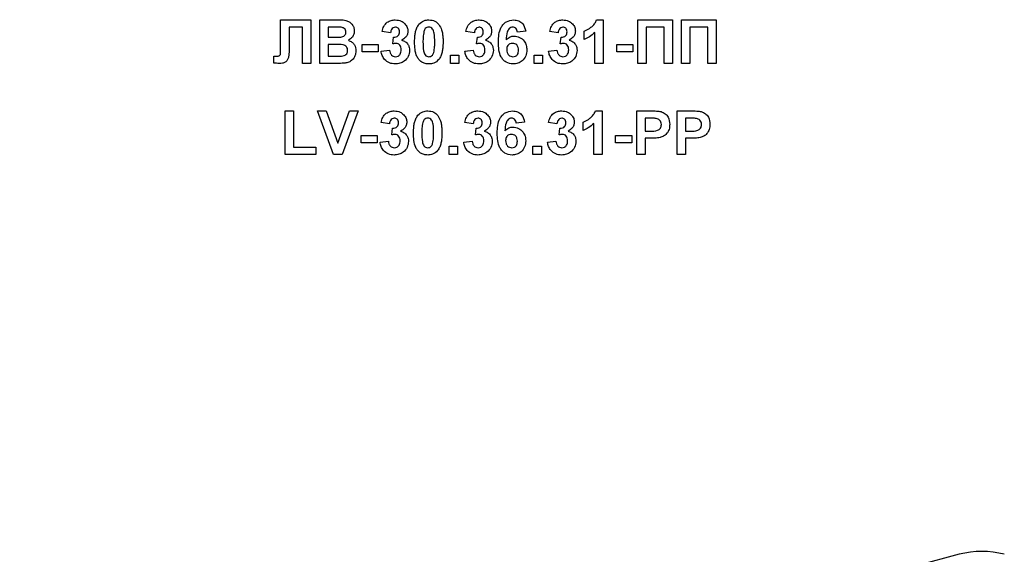
# Model space of a CAD drawing. Units: millimetres. Extents: x -1 to 419, y -29 to 291.
# Drawn here: x 244 to 251, y 196 to 200 of the extents above; entities that cross this region are included whole.
import ezdxf

# ---------------------------------------------------------------- set-up
doc = ezdxf.new("R2010")
doc.units = ezdxf.units.MM

msp = doc.modelspace()

# ---------------------------------------------------------------- linework, layer by layer
at = {"color": 7, "linetype": 'Continuous', "lineweight": 25}
for p, q in [((246.174889, 199.729071), (246.37292, 199.729071)), ((246.174889, 199.567841), (246.174889, 199.729071)), ((246.37292, 199.729071), (246.37292, 199.443356)), ((246.431528, 199.729071), (246.546626, 199.729071)), ((246.431528, 199.443356), (246.431528, 199.729071)), ((248.248263, 199.729071), (248.292334, 199.729071)), ((248.292334, 199.729071), (248.292334, 199.443356)), ((248.51944, 199.729071), (248.746546, 199.729071)), ((248.51944, 199.443356), (248.51944, 199.729071)), ((248.746546, 199.729071), (248.746546, 199.443356)), ((248.805154, 199.729071), (249.032261, 199.729071)), ((248.805154, 199.443356), (248.805154, 199.729071)), ((249.032261, 199.729071), (249.032261, 199.443356)), ((246.317975, 199.681452), (246.230063, 199.681452)), ((246.230063, 199.681452), (246.230063, 199.56)), ((246.317975, 199.443356), (246.317975, 199.681452)), ((246.521329, 199.681452), (246.486473, 199.681452)), ((246.486473, 199.681452), (246.486473, 199.615517)), ((246.896729, 199.644822), (246.841784, 199.653063)), ((247.44618, 199.644822), (247.391235, 199.653063)), ((247.783176, 199.654494), (247.728231, 199.648485)), ((247.995631, 199.644822), (247.940685, 199.653063)), ((248.167792, 199.600865), (248.167792, 199.655811)), ((248.237389, 199.443356), (248.237389, 199.646767)), ((248.691601, 199.681452), (248.574385, 199.681452)), ((248.574385, 199.681452), (248.574385, 199.443356)), ((248.691601, 199.443356), (248.691601, 199.681452)), ((248.977316, 199.681452), (248.860099, 199.681452)), ((248.860099, 199.681452), (248.860099, 199.443356)), ((248.977316, 199.443356), (248.977316, 199.681452)), ((246.175118, 199.519306), (246.174889, 199.567841)), ((246.486473, 199.615517), (246.526251, 199.615517)), ((246.535408, 199.567898), (246.486473, 199.567898)), ((246.486473, 199.567898), (246.486473, 199.490975)), ((246.709916, 199.520279), (246.709916, 199.567898)), ((246.709916, 199.567898), (246.816143, 199.567898)), ((246.816143, 199.567898), (246.816143, 199.520279)), ((246.911381, 199.571161), (246.916533, 199.615517)), ((247.460832, 199.571161), (247.465983, 199.615517)), ((248.010283, 199.571161), (248.015434, 199.615517)), ((248.380246, 199.520279), (248.380246, 199.567898)), ((248.380246, 199.567898), (248.486473, 199.567898)), ((248.486473, 199.567898), (248.486473, 199.520279)), ((246.816143, 199.520279), (246.709916, 199.520279)), ((246.834458, 199.524515), (246.889403, 199.531268)), ((247.288671, 199.498301), (247.343616, 199.498301)), ((247.288671, 199.443356), (247.288671, 199.498301)), ((247.343616, 199.498301), (247.343616, 199.443356)), ((247.383909, 199.524515), (247.438854, 199.531268)), ((247.838121, 199.498301), (247.893066, 199.498301)), ((247.838121, 199.443356), (247.838121, 199.498301)), ((247.893066, 199.498301), (247.893066, 199.443356)), ((247.933359, 199.524515), (247.988305, 199.531268)), ((248.486473, 199.520279), (248.380246, 199.520279)), ((246.131162, 199.44536), (246.131162, 199.490975)), ((246.131162, 199.490975), (246.144154, 199.490804)), ((246.37292, 199.443356), (246.317975, 199.443356)), ((246.528254, 199.443356), (246.431528, 199.443356)), ((246.486473, 199.490975), (246.542563, 199.490975)), ((247.343616, 199.443356), (247.288671, 199.443356)), ((247.893066, 199.443356), (247.838121, 199.443356)), ((248.292334, 199.443356), (248.237389, 199.443356)), ((248.574385, 199.443356), (248.51944, 199.443356)), ((248.746546, 199.443356), (248.691601, 199.443356)), ((248.860099, 199.443356), (248.805154, 199.443356)), ((249.032261, 199.443356), (248.977316, 199.443356)), ((246.204422, 199.132001), (246.259367, 199.132001)), ((246.204422, 198.846287), (246.204422, 199.132001)), ((246.259367, 199.132001), (246.259367, 198.893906)), ((246.522531, 198.846287), (246.416876, 199.132001)), ((246.416876, 199.132001), (246.474912, 199.132001)), ((246.474912, 199.132001), (246.550576, 198.919547)), ((246.550576, 198.919547), (246.625953, 199.132001)), ((246.684275, 199.132001), (246.579021, 198.846287)), ((246.625953, 199.132001), (246.684275, 199.132001)), ((248.240937, 199.132001), (248.285008, 199.132001)), ((248.285008, 199.132001), (248.285008, 198.846287)), ((248.512114, 198.846287), (248.512114, 199.132001)), ((248.512114, 199.132001), (248.603517, 199.132001)), ((248.77585, 199.132001), (248.867254, 199.132001)), ((248.77585, 198.846287), (248.77585, 199.132001)), ((246.889403, 199.047752), (246.834458, 199.055994)), ((247.438854, 199.047752), (247.383909, 199.055994)), ((247.77585, 199.057425), (247.720905, 199.051415)), ((247.988305, 199.047752), (247.933359, 199.055994)), ((248.160466, 199.003796), (248.160466, 199.058741)), ((248.230063, 198.846287), (248.230063, 199.049698)), ((248.596134, 199.084382), (248.567059, 199.084382)), ((248.567059, 199.084382), (248.567059, 199.000133)), ((248.85987, 199.084382), (248.830795, 199.084382)), ((248.830795, 199.084382), (248.830795, 199.000133)), ((246.904055, 198.974091), (246.909207, 199.018448)), ((247.453506, 198.974091), (247.458657, 199.018448)), ((248.002957, 198.974091), (248.008108, 199.018448)), ((248.567059, 199.000133), (248.600026, 199.000133)), ((248.830795, 199.000133), (248.863762, 199.000133)), ((246.70259, 198.92321), (246.70259, 198.970829)), ((246.70259, 198.970829), (246.808817, 198.970829)), ((246.808817, 198.92321), (246.70259, 198.92321)), ((246.808817, 198.970829), (246.808817, 198.92321)), ((246.827132, 198.927445), (246.882077, 198.934199)), ((247.376583, 198.927445), (247.431528, 198.934199)), ((247.926033, 198.927445), (247.980979, 198.934199)), ((248.37292, 198.92321), (248.37292, 198.970829)), ((248.37292, 198.970829), (248.479147, 198.970829)), ((248.479147, 198.92321), (248.37292, 198.92321)), ((248.479147, 198.970829), (248.479147, 198.92321)), ((248.604662, 198.952514), (248.567059, 198.952514)), ((248.567059, 198.952514), (248.567059, 198.846287)), ((248.868398, 198.952514), (248.830795, 198.952514)), ((248.830795, 198.952514), (248.830795, 198.846287)), ((246.259367, 198.893906), (246.405887, 198.893906)), ((246.405887, 198.893906), (246.405887, 198.846287)), ((247.281345, 198.846287), (247.281345, 198.901232)), ((247.281345, 198.901232), (247.33629, 198.901232)), ((247.33629, 198.901232), (247.33629, 198.846287)), ((247.830795, 198.846287), (247.830795, 198.901232)), ((247.830795, 198.901232), (247.88574, 198.901232)), ((247.88574, 198.901232), (247.88574, 198.846287)), ((246.405887, 198.846287), (246.204422, 198.846287)), ((246.579021, 198.846287), (246.522531, 198.846287)), ((247.33629, 198.846287), (247.281345, 198.846287)), ((247.88574, 198.846287), (247.830795, 198.846287)), ((248.285008, 198.846287), (248.230063, 198.846287)), ((248.567059, 198.846287), (248.512114, 198.846287)), ((248.830795, 198.846287), (248.77585, 198.846287)), ((250.627578, 196.223031), (233.409033, 191.609335))]:
    msp.add_line(p, q, dxfattribs=at)
msp.add_arc((250.775474, 195.671073), 0.571429, 75, 105, dxfattribs=at)
for points, knots in [([(246.546626, 199.729071), (246.572901, 199.729712), (246.612294, 199.730674), (246.646222, 199.699113), (246.657245, 199.676165), (246.658171, 199.663513), (246.658634, 199.657184)], [0, 0, 0, 0, 0.49935026, 0.74865316, 0.87428186, 1, 1, 1, 1]), ([(246.841784, 199.653063), (246.844478, 199.664644), (246.849843, 199.687713), (246.871733, 199.713987), (246.899799, 199.727065), (246.918354, 199.728402), (246.927636, 199.729071)], [0, 0, 0, 0, 0.28073319, 0.55922989, 0.77949746, 1, 1, 1, 1]), ([(246.927636, 199.729071), (246.941021, 199.727963), (246.964933, 199.725983), (246.982829, 199.710284), (246.990708, 199.703372)], [0, 0, 0, 0, 0.55974325, 1, 1, 1, 1]), ([(246.990708, 199.703372), (246.99691, 199.69548), (247.007991, 199.681377), (247.009582, 199.663627), (247.010283, 199.655811)], [0, 0, 0, 0, 0.55963748, 1, 1, 1, 1]), ([(247.054239, 199.58484), (247.054555, 199.598544), (247.055075, 199.621114), (247.060462, 199.652035), (247.067818, 199.677814), (247.077617, 199.692644), (247.082512, 199.700053)], [0, 0, 0, 0, 0.340236609, 0.560371651, 0.78035519, 1, 1, 1, 1]), ([(247.082512, 199.700053), (247.092907, 199.70962), (247.111532, 199.726764), (247.136577, 199.728364), (247.147645, 199.729071)], [0, 0, 0, 0, 0.55808265, 1, 1, 1, 1]), ([(247.147645, 199.729071), (247.161858, 199.72777), (247.187259, 199.725446), (247.205134, 199.707579), (247.213007, 199.699709)], [0, 0, 0, 0, 0.55956232, 1, 1, 1, 1]), ([(247.213007, 199.699709), (247.22002, 199.687877), (247.231593, 199.668349), (247.237613, 199.637285), (247.240661, 199.610886), (247.240922, 199.593141), (247.241052, 199.584267)], [0, 0, 0, 0, 0.33877684, 0.55910522, 0.77953437, 1, 1, 1, 1]), ([(247.391235, 199.653063), (247.393928, 199.664644), (247.399294, 199.687713), (247.421183, 199.713987), (247.449249, 199.727065), (247.467804, 199.728402), (247.477087, 199.729071)], [0, 0, 0, 0, 0.28073319, 0.55922989, 0.77949746, 1, 1, 1, 1]), ([(247.477087, 199.729071), (247.490471, 199.727963), (247.514383, 199.725983), (247.53228, 199.710284), (247.540159, 199.703372)], [0, 0, 0, 0, 0.55974325, 1, 1, 1, 1]), ([(247.540159, 199.703372), (247.54636, 199.69548), (247.557442, 199.681377), (247.559033, 199.663627), (247.559733, 199.655811)], [0, 0, 0, 0, 0.55963748, 1, 1, 1, 1]), ([(247.603689, 199.582379), (247.604986, 199.617001), (247.60661, 199.660339), (247.636286, 199.701394), (247.662391, 199.723384), (247.687848, 199.7268), (247.704765, 199.729071)], [0, 0, 0, 0, 0.49946443, 0.62519757, 0.75092003, 1, 1, 1, 1]), ([(247.704765, 199.729071), (247.715944, 199.728011), (247.738278, 199.725895), (247.771496, 199.69998), (247.778749, 199.671737), (247.783176, 199.654494)], [0, 0, 0, 0, 0.28075435, 0.56089936, 1, 1, 1, 1]), ([(247.940685, 199.653063), (247.943379, 199.664644), (247.948744, 199.687713), (247.970634, 199.713987), (247.9987, 199.727065), (248.017255, 199.728402), (248.026537, 199.729071)], [0, 0, 0, 0, 0.280733193, 0.55922989, 0.779497464, 1, 1, 1, 1]), ([(248.026537, 199.729071), (248.039922, 199.727963), (248.063834, 199.725983), (248.08173, 199.710284), (248.089609, 199.703372)], [0, 0, 0, 0, 0.55974325, 1, 1, 1, 1]), ([(248.089609, 199.703372), (248.095811, 199.69548), (248.106892, 199.681377), (248.108483, 199.663627), (248.109184, 199.655811)], [0, 0, 0, 0, 0.55963748, 1, 1, 1, 1]), ([(248.167792, 199.655811), (248.179338, 199.661167), (248.198372, 199.669998), (248.221244, 199.688157), (248.238224, 199.706433), (248.244917, 199.721526), (248.248263, 199.729071)], [0, 0, 0, 0, 0.339749576, 0.560103493, 0.780110505, 1, 1, 1, 1]), ([(246.573183, 199.680479), (246.563508, 199.680851), (246.546229, 199.681515), (246.528938, 199.681471), (246.521329, 199.681452)], [0, 0, 0, 0, 0.55995031, 1, 1, 1, 1]), ([(246.570264, 199.61649), (246.575038, 199.617316), (246.584567, 199.618965), (246.596082, 199.626659), (246.602835, 199.637516), (246.603404, 199.645131), (246.603689, 199.648942)], [0, 0, 0, 0, 0.28049426, 0.55992514, 0.77975171, 1, 1, 1, 1]), ([(246.603689, 199.648942), (246.603289, 199.653511), (246.60249, 199.662631), (246.592071, 199.67644), (246.580343, 199.678948), (246.573183, 199.680479)], [0, 0, 0, 0, 0.28107092, 0.5610922, 1, 1, 1, 1]), ([(246.658634, 199.657184), (246.658018, 199.650001), (246.656786, 199.635636), (246.645002, 199.611908), (246.629432, 199.601526), (246.619944, 199.595199)], [0, 0, 0, 0, 0.280921635, 0.561818193, 1, 1, 1, 1]), ([(246.928094, 199.681452), (246.923115, 199.680684), (246.913143, 199.679146), (246.900345, 199.665265), (246.898101, 199.652577), (246.896729, 199.644822)], [0, 0, 0, 0, 0.27936041, 0.55950517, 1, 1, 1, 1]), ([(246.916533, 199.615517), (246.922171, 199.615694), (246.933405, 199.616045), (246.947181, 199.624867), (246.954436, 199.637759), (246.955037, 199.646585), (246.955337, 199.651003)], [0, 0, 0, 0, 0.28040909, 0.55863953, 0.77908388, 1, 1, 1, 1]), ([(246.955337, 199.651003), (246.955055, 199.655328), (246.95449, 199.663959), (246.947829, 199.674453), (246.938294, 199.680692), (246.931496, 199.681198), (246.928094, 199.681452)], [0, 0, 0, 0, 0.28044758, 0.55967335, 0.7796155, 1, 1, 1, 1]), ([(247.010283, 199.655811), (247.009591, 199.648647), (247.008209, 199.634321), (246.994364, 199.611816), (246.978737, 199.601857), (246.969188, 199.595772)], [0, 0, 0, 0, 0.28001636, 0.56005951, 1, 1, 1, 1]), ([(247.115308, 199.653407), (247.113104, 199.640598), (247.109167, 199.617707), (247.109178, 199.594492), (247.109184, 199.584267)], [0, 0, 0, 0, 0.559540604, 1, 1, 1, 1]), ([(247.147645, 199.681452), (247.14331, 199.680991), (247.134649, 199.68007), (247.121331, 199.670697), (247.117593, 199.659967), (247.115308, 199.653407)], [0, 0, 0, 0, 0.28029235, 0.56001724, 1, 1, 1, 1]), ([(247.186107, 199.584267), (247.186095, 199.603527), (247.186077, 199.632367), (247.177191, 199.666061), (247.162252, 199.679819), (247.15252, 199.680907), (247.147645, 199.681452)], [0, 0, 0, 0, 0.50164457, 0.75118323, 0.87536409, 1, 1, 1, 1]), ([(247.477544, 199.681452), (247.472566, 199.680684), (247.462594, 199.679146), (247.449795, 199.665265), (247.447551, 199.652577), (247.44618, 199.644822)], [0, 0, 0, 0, 0.27936041, 0.55950517, 1, 1, 1, 1]), ([(247.465983, 199.615517), (247.471622, 199.615694), (247.482855, 199.616045), (247.496632, 199.624867), (247.503887, 199.637759), (247.504487, 199.646585), (247.504788, 199.651003)], [0, 0, 0, 0, 0.28040909, 0.55863953, 0.77908388, 1, 1, 1, 1]), ([(247.504788, 199.651003), (247.504505, 199.655328), (247.503941, 199.663959), (247.497279, 199.674453), (247.487744, 199.680692), (247.480947, 199.681198), (247.477544, 199.681452)], [0, 0, 0, 0, 0.28044758, 0.55967335, 0.7796155, 1, 1, 1, 1]), ([(247.559733, 199.655811), (247.559042, 199.648647), (247.557659, 199.634321), (247.543814, 199.611816), (247.528187, 199.601857), (247.518639, 199.595772)], [0, 0, 0, 0, 0.28001636, 0.56005951, 1, 1, 1, 1]), ([(247.697725, 199.681452), (247.693435, 199.680958), (247.684848, 199.67997), (247.670618, 199.669527), (247.656916, 199.641877), (247.655442, 199.616135), (247.654456, 199.59892)], [0, 0, 0, 0, 0.12483425, 0.24986388, 0.49834168, 1, 1, 1, 1]), ([(247.728231, 199.648485), (247.727527, 199.653116), (247.726122, 199.662354), (247.719273, 199.673905), (247.708782, 199.680582), (247.701414, 199.681161), (247.697725, 199.681452)], [0, 0, 0, 0, 0.28077173, 0.56004561, 0.77977982, 1, 1, 1, 1]), ([(248.026995, 199.681452), (248.022016, 199.680684), (248.012044, 199.679146), (247.999246, 199.665265), (247.997002, 199.652577), (247.995631, 199.644822)], [0, 0, 0, 0, 0.27936041, 0.55950517, 1, 1, 1, 1]), ([(248.015434, 199.615517), (248.021072, 199.615694), (248.032306, 199.616045), (248.046082, 199.624867), (248.053337, 199.637759), (248.053938, 199.646585), (248.054239, 199.651003)], [0, 0, 0, 0, 0.28040909, 0.55863953, 0.77908388, 1, 1, 1, 1]), ([(248.054239, 199.651003), (248.053956, 199.655328), (248.053392, 199.663959), (248.04673, 199.674453), (248.037195, 199.680692), (248.030397, 199.681198), (248.026995, 199.681452)], [0, 0, 0, 0, 0.28044758, 0.55967335, 0.7796155, 1, 1, 1, 1]), ([(248.109184, 199.655811), (248.108492, 199.648647), (248.10711, 199.634321), (248.093265, 199.611816), (248.077638, 199.601857), (248.068089, 199.595772)], [0, 0, 0, 0, 0.28001636, 0.56005951, 1, 1, 1, 1]), ([(248.237389, 199.646767), (248.225791, 199.636034), (248.205072, 199.616858), (248.179188, 199.605754), (248.167792, 199.600865)], [0, 0, 0, 0, 0.55974776, 1, 1, 1, 1]), ([(246.526251, 199.615517), (246.534473, 199.615479), (246.549153, 199.61541), (246.563814, 199.61616), (246.570264, 199.61649)], [0, 0, 0, 0, 0.56004787, 1, 1, 1, 1]), ([(246.614678, 199.528636), (246.614377, 199.53285), (246.613776, 199.541273), (246.607563, 199.552648), (246.597693, 199.56085), (246.573649, 199.569266), (246.552407, 199.568506), (246.535408, 199.567898)], [0, 0, 0, 0, 0.12494765, 0.24971493, 0.37443908, 0.49941617, 1, 1, 1, 1]), ([(246.619944, 199.595199), (246.62787, 199.591944), (246.643709, 199.585438), (246.664922, 199.561756), (246.667842, 199.539652), (246.669623, 199.526175)], [0, 0, 0, 0, 0.28104765, 0.56161846, 1, 1, 1, 1]), ([(246.933188, 199.575224), (246.929038, 199.574885), (246.921623, 199.57428), (246.914512, 199.572114), (246.911381, 199.571161)], [0, 0, 0, 0, 0.55968, 1, 1, 1, 1]), ([(246.966327, 199.532585), (246.966019, 199.538247), (246.965407, 199.549546), (246.957863, 199.563703), (246.946548, 199.573577), (246.937639, 199.574675), (246.933188, 199.575224)], [0, 0, 0, 0, 0.2807355, 0.56029616, 0.78029239, 1, 1, 1, 1]), ([(246.969188, 199.595772), (246.97744, 199.59312), (246.993937, 199.58782), (247.010752, 199.569657), (247.019974, 199.549283), (247.020839, 199.53575), (247.021272, 199.528979)], [0, 0, 0, 0, 0.27974504, 0.55931383, 0.77951215, 1, 1, 1, 1]), ([(247.147645, 199.439693), (247.139472, 199.440216), (247.123137, 199.441262), (247.100386, 199.451419), (247.081622, 199.467481), (247.055606, 199.509581), (247.054846, 199.551404), (247.054239, 199.58484)], [0, 0, 0, 0, 0.12535268, 0.25054427, 0.37581336, 0.50098099, 1, 1, 1, 1]), ([(247.109184, 199.584267), (247.109207, 199.565041), (247.109242, 199.536248), (247.118067, 199.502556), (247.133058, 199.48889), (247.142775, 199.487839), (247.147645, 199.487312)], [0, 0, 0, 0, 0.50168528, 0.75127264, 0.87533977, 1, 1, 1, 1]), ([(247.179983, 199.515357), (247.182188, 199.528123), (247.186128, 199.550937), (247.186113, 199.574076), (247.186107, 199.584267)], [0, 0, 0, 0, 0.559536967, 1, 1, 1, 1]), ([(247.241052, 199.584267), (247.240726, 199.570528), (247.240189, 199.547897), (247.234912, 199.516865), (247.227485, 199.491026), (247.217678, 199.476145), (247.212778, 199.468711)], [0, 0, 0, 0, 0.34022682, 0.56037507, 0.78037397, 1, 1, 1, 1]), ([(247.482638, 199.575224), (247.478488, 199.574885), (247.471073, 199.57428), (247.463963, 199.572114), (247.460832, 199.571161)], [0, 0, 0, 0, 0.55968, 1, 1, 1, 1]), ([(247.515777, 199.532585), (247.51547, 199.538247), (247.514857, 199.549546), (247.507314, 199.563703), (247.495998, 199.573577), (247.48709, 199.574675), (247.482638, 199.575224)], [0, 0, 0, 0, 0.2807355, 0.56029616, 0.78029239, 1, 1, 1, 1]), ([(247.518639, 199.595772), (247.52689, 199.59312), (247.543388, 199.58782), (247.560202, 199.569657), (247.569424, 199.549283), (247.570289, 199.53575), (247.570722, 199.528979)], [0, 0, 0, 0, 0.27974504, 0.55931383, 0.77951215, 1, 1, 1, 1]), ([(247.700644, 199.439693), (247.684303, 199.442022), (247.659708, 199.445528), (247.634801, 199.467163), (247.606355, 199.507004), (247.604873, 199.548903), (247.603689, 199.582379)], [0, 0, 0, 0, 0.248921504, 0.374649904, 0.500372939, 1, 1, 1, 1]), ([(247.654456, 199.59892), (247.662697, 199.606581), (247.677436, 199.620284), (247.697316, 199.62206), (247.706082, 199.622844)], [0, 0, 0, 0, 0.55908443, 1, 1, 1, 1]), ([(247.69681, 199.575224), (247.69088, 199.574566), (247.679034, 199.57325), (247.665617, 199.562241), (247.659316, 199.548086), (247.658862, 199.538788), (247.658634, 199.53413)], [0, 0, 0, 0, 0.27984545, 0.55907659, 0.77909466, 1, 1, 1, 1]), ([(247.735557, 199.530066), (247.735297, 199.536398), (247.734779, 199.549006), (247.725824, 199.564943), (247.711712, 199.573952), (247.701779, 199.5748), (247.69681, 199.575224)], [0, 0, 0, 0, 0.28082651, 0.55922513, 0.77950138, 1, 1, 1, 1]), ([(247.706082, 199.622844), (247.718984, 199.621199), (247.744807, 199.617908), (247.772781, 199.593033), (247.788458, 199.563317), (247.78982, 199.543026), (247.790502, 199.532871)], [0, 0, 0, 0, 0.27932616, 0.55901058, 0.77928488, 1, 1, 1, 1]), ([(248.032089, 199.575224), (248.027939, 199.574885), (248.020524, 199.57428), (248.013413, 199.572114), (248.010283, 199.571161)], [0, 0, 0, 0, 0.55968, 1, 1, 1, 1]), ([(248.065228, 199.532585), (248.064921, 199.538247), (248.064308, 199.549546), (248.056765, 199.563703), (248.045449, 199.573577), (248.03654, 199.574675), (248.032089, 199.575224)], [0, 0, 0, 0, 0.2807355, 0.56029616, 0.78029239, 1, 1, 1, 1]), ([(248.068089, 199.595772), (248.076341, 199.59312), (248.092838, 199.58782), (248.109653, 199.569657), (248.118875, 199.549283), (248.11974, 199.53575), (248.120173, 199.528979)], [0, 0, 0, 0, 0.27974504, 0.55931383, 0.77951215, 1, 1, 1, 1]), ([(246.144154, 199.490804), (246.14946, 199.49096), (246.156855, 199.491178), (246.166078, 199.493516), (246.172655, 199.498427), (246.174789, 199.508313), (246.175008, 199.515633), (246.175118, 199.519306)], [0, 0, 0, 0, 0.3142795, 0.43793227, 0.56033773, 0.77935916, 1, 1, 1, 1]), ([(246.230063, 199.56), (246.231243, 199.533937), (246.232718, 199.501374), (246.219805, 199.464413), (246.205783, 199.450092), (246.186959, 199.444054), (246.174113, 199.443589), (246.167677, 199.443356)], [0, 0, 0, 0, 0.50075839, 0.62563862, 0.75006197, 0.8747926, 1, 1, 1, 1]), ([(246.584172, 199.49275), (246.588864, 199.494002), (246.598235, 199.496504), (246.608621, 199.505781), (246.614064, 199.517217), (246.614473, 199.524827), (246.614678, 199.528636)], [0, 0, 0, 0, 0.28001336, 0.55935415, 0.7794868, 1, 1, 1, 1]), ([(246.669623, 199.526175), (246.668261, 199.515073), (246.665536, 199.492874), (246.647667, 199.466316), (246.623518, 199.449825), (246.606185, 199.446811), (246.597508, 199.445302)], [0, 0, 0, 0, 0.279788668, 0.559452595, 0.779460996, 1, 1, 1, 1]), ([(246.926892, 199.439693), (246.913874, 199.440899), (246.887866, 199.443309), (246.85787, 199.465811), (246.839729, 199.494308), (246.836216, 199.514442), (246.834458, 199.524515)], [0, 0, 0, 0, 0.27985897, 0.55914599, 0.77944285, 1, 1, 1, 1]), ([(246.889403, 199.531268), (246.890376, 199.525296), (246.892317, 199.513376), (246.900967, 199.498556), (246.913764, 199.48887), (246.92328, 199.487832), (246.928037, 199.487312)], [0, 0, 0, 0, 0.28072726, 0.56037061, 0.78026657, 1, 1, 1, 1]), ([(247.021272, 199.528979), (247.019545, 199.515409), (247.01609, 199.488249), (246.989809, 199.45906), (246.958896, 199.442051), (246.937565, 199.440479), (246.926892, 199.439693)], [0, 0, 0, 0, 0.2792951, 0.55900501, 0.77934946, 1, 1, 1, 1]), ([(246.928037, 199.487312), (246.934258, 199.488198), (246.946714, 199.489972), (246.95938, 199.503077), (246.965575, 199.517925), (246.966076, 199.527694), (246.966327, 199.532585)], [0, 0, 0, 0, 0.278835159, 0.558287424, 0.778835896, 1, 1, 1, 1]), ([(247.147645, 199.487312), (247.151984, 199.487766), (247.16065, 199.488671), (247.173953, 199.498074), (247.177695, 199.5088), (247.179983, 199.515357)], [0, 0, 0, 0, 0.280337311, 0.560025572, 1, 1, 1, 1]), ([(247.476343, 199.439693), (247.463325, 199.440899), (247.437317, 199.443309), (247.40732, 199.465811), (247.38918, 199.494308), (247.385667, 199.514442), (247.383909, 199.524515)], [0, 0, 0, 0, 0.27985897, 0.55914599, 0.77944285, 1, 1, 1, 1]), ([(247.438854, 199.531268), (247.439826, 199.525296), (247.441767, 199.513376), (247.450417, 199.498556), (247.463214, 199.48887), (247.472731, 199.487832), (247.477487, 199.487312)], [0, 0, 0, 0, 0.28072726, 0.56037061, 0.78026657, 1, 1, 1, 1]), ([(247.570722, 199.528979), (247.568996, 199.515409), (247.56554, 199.488249), (247.539259, 199.45906), (247.508347, 199.442051), (247.487016, 199.440479), (247.476343, 199.439693)], [0, 0, 0, 0, 0.2792951, 0.55900501, 0.77934946, 1, 1, 1, 1]), ([(247.477487, 199.487312), (247.483708, 199.488198), (247.496164, 199.489972), (247.50883, 199.503077), (247.515026, 199.517925), (247.515526, 199.527694), (247.515777, 199.532585)], [0, 0, 0, 0, 0.27883516, 0.55828742, 0.7788359, 1, 1, 1, 1]), ([(247.658634, 199.53413), (247.659035, 199.527579), (247.659833, 199.514514), (247.670141, 199.498852), (247.684205, 199.48907), (247.694442, 199.487898), (247.699557, 199.487312)], [0, 0, 0, 0, 0.28050148, 0.55938095, 0.77987508, 1, 1, 1, 1]), ([(247.699557, 199.487312), (247.705503, 199.487997), (247.717368, 199.489363), (247.734142, 199.504823), (247.73502, 199.520488), (247.735557, 199.530066)], [0, 0, 0, 0, 0.280750047, 0.560237156, 1, 1, 1, 1]), ([(247.790502, 199.532871), (247.789377, 199.519187), (247.78713, 199.491871), (247.763695, 199.460085), (247.732803, 199.442133), (247.711372, 199.440507), (247.700644, 199.439693)], [0, 0, 0, 0, 0.28020473, 0.5593135, 0.77941116, 1, 1, 1, 1]), ([(248.025793, 199.439693), (248.012776, 199.440899), (247.986767, 199.443309), (247.956771, 199.465811), (247.938631, 199.494308), (247.935117, 199.514442), (247.933359, 199.524515)], [0, 0, 0, 0, 0.27985897, 0.55914599, 0.77944285, 1, 1, 1, 1]), ([(247.988305, 199.531268), (247.989277, 199.525296), (247.991218, 199.513376), (247.999868, 199.498556), (248.012665, 199.48887), (248.022181, 199.487832), (248.026938, 199.487312)], [0, 0, 0, 0, 0.280727265, 0.560370609, 0.780266567, 1, 1, 1, 1]), ([(248.120173, 199.528979), (248.118446, 199.515409), (248.114991, 199.488249), (248.08871, 199.45906), (248.057798, 199.442051), (248.036466, 199.440479), (248.025793, 199.439693)], [0, 0, 0, 0, 0.279295098, 0.55900501, 0.779349457, 1, 1, 1, 1]), ([(248.026938, 199.487312), (248.033159, 199.488198), (248.045615, 199.489972), (248.058281, 199.503077), (248.064476, 199.517925), (248.064977, 199.527694), (248.065228, 199.532585)], [0, 0, 0, 0, 0.278835159, 0.558287424, 0.778835896, 1, 1, 1, 1]), ([(246.167677, 199.443356), (246.160854, 199.443605), (246.14867, 199.44405), (246.136512, 199.444959), (246.131162, 199.44536)], [0, 0, 0, 0, 0.55996617, 1, 1, 1, 1]), ([(246.597508, 199.445302), (246.584589, 199.444675), (246.561516, 199.443554), (246.538418, 199.443417), (246.528254, 199.443356)], [0, 0, 0, 0, 0.55995415, 1, 1, 1, 1]), ([(246.542563, 199.490975), (246.55035, 199.490931), (246.564251, 199.490851), (246.578087, 199.49217), (246.584172, 199.49275)], [0, 0, 0, 0, 0.56018368, 1, 1, 1, 1]), ([(247.212778, 199.468711), (247.202386, 199.459139), (247.183765, 199.441986), (247.158715, 199.440396), (247.147645, 199.439693)], [0, 0, 0, 0, 0.55806415, 1, 1, 1, 1]), ([(246.834458, 199.055994), (246.837152, 199.067574), (246.842517, 199.090643), (246.864407, 199.116918), (246.892473, 199.129995), (246.911028, 199.131332), (246.92031, 199.132001)], [0, 0, 0, 0, 0.28073319, 0.55922989, 0.77949746, 1, 1, 1, 1]), ([(246.92031, 199.132001), (246.933695, 199.130893), (246.957607, 199.128914), (246.975503, 199.113214), (246.983382, 199.106303)], [0, 0, 0, 0, 0.55974325, 1, 1, 1, 1]), ([(247.075186, 199.102983), (247.085581, 199.112551), (247.104206, 199.129694), (247.129251, 199.131294), (247.140319, 199.132001)], [0, 0, 0, 0, 0.55808265, 1, 1, 1, 1]), ([(247.140319, 199.132001), (247.154532, 199.1307), (247.179933, 199.128376), (247.197808, 199.110509), (247.205681, 199.10264)], [0, 0, 0, 0, 0.55956232, 1, 1, 1, 1]), ([(247.383909, 199.055994), (247.386602, 199.067574), (247.391968, 199.090643), (247.413857, 199.116918), (247.441923, 199.129995), (247.460478, 199.131332), (247.469761, 199.132001)], [0, 0, 0, 0, 0.280733193, 0.55922989, 0.779497464, 1, 1, 1, 1]), ([(247.469761, 199.132001), (247.483145, 199.130893), (247.507057, 199.128914), (247.524954, 199.113214), (247.532833, 199.106303)], [0, 0, 0, 0, 0.55974325, 1, 1, 1, 1]), ([(247.596363, 198.985309), (247.59766, 199.019932), (247.599284, 199.06327), (247.62896, 199.104325), (247.655065, 199.126314), (247.680522, 199.129731), (247.697439, 199.132001)], [0, 0, 0, 0, 0.49946443, 0.62519757, 0.75092003, 1, 1, 1, 1]), ([(247.697439, 199.132001), (247.708618, 199.130942), (247.730952, 199.128825), (247.76417, 199.10291), (247.771423, 199.074667), (247.77585, 199.057425)], [0, 0, 0, 0, 0.28075435, 0.56089936, 1, 1, 1, 1]), ([(247.933359, 199.055994), (247.936053, 199.067574), (247.941418, 199.090643), (247.963308, 199.116918), (247.991374, 199.129995), (248.009929, 199.131332), (248.019211, 199.132001)], [0, 0, 0, 0, 0.280733193, 0.55922989, 0.779497464, 1, 1, 1, 1]), ([(248.019211, 199.132001), (248.032596, 199.130893), (248.056508, 199.128914), (248.074404, 199.113214), (248.082283, 199.106303)], [0, 0, 0, 0, 0.559743251, 1, 1, 1, 1]), ([(248.160466, 199.058741), (248.172012, 199.064098), (248.191046, 199.072929), (248.213918, 199.091088), (248.230898, 199.109364), (248.237591, 199.124457), (248.240937, 199.132001)], [0, 0, 0, 0, 0.33974958, 0.56010349, 0.7801105, 1, 1, 1, 1]), ([(248.603517, 199.132001), (248.616237, 199.132074), (248.638936, 199.132203), (248.661405, 199.129041), (248.671283, 199.127651)], [0, 0, 0, 0, 0.56034511, 1, 1, 1, 1]), ([(248.671283, 199.127651), (248.680771, 199.123706), (248.69977, 199.115806), (248.723936, 199.086157), (248.726604, 199.059567), (248.728231, 199.043345)], [0, 0, 0, 0, 0.28009073, 0.56080396, 1, 1, 1, 1]), ([(248.867254, 199.132001), (248.879973, 199.132074), (248.902672, 199.132203), (248.925141, 199.129041), (248.935019, 199.127651)], [0, 0, 0, 0, 0.56034511, 1, 1, 1, 1]), ([(248.935019, 199.127651), (248.944508, 199.123706), (248.963506, 199.115806), (248.987672, 199.086157), (248.99034, 199.059567), (248.991968, 199.043345)], [0, 0, 0, 0, 0.28009073, 0.56080396, 1, 1, 1, 1]), ([(246.920768, 199.084382), (246.915789, 199.083614), (246.905817, 199.082076), (246.893019, 199.068195), (246.890775, 199.055507), (246.889403, 199.047752)], [0, 0, 0, 0, 0.27936041, 0.55950517, 1, 1, 1, 1]), ([(246.909207, 199.018448), (246.914845, 199.018624), (246.926079, 199.018975), (246.939855, 199.027798), (246.94711, 199.04069), (246.947711, 199.049516), (246.948011, 199.053933)], [0, 0, 0, 0, 0.28040909, 0.55863953, 0.77908388, 1, 1, 1, 1]), ([(246.948011, 199.053933), (246.947729, 199.058258), (246.947164, 199.06689), (246.940503, 199.077384), (246.930968, 199.083622), (246.92417, 199.084128), (246.920768, 199.084382)], [0, 0, 0, 0, 0.28044758, 0.55967335, 0.7796155, 1, 1, 1, 1]), ([(247.002957, 199.058741), (247.002265, 199.051578), (247.000883, 199.037251), (246.987038, 199.014746), (246.971411, 199.004787), (246.961862, 198.998702)], [0, 0, 0, 0, 0.28001636, 0.56005951, 1, 1, 1, 1]), ([(246.983382, 199.106303), (246.989584, 199.09841), (247.000665, 199.084307), (247.002256, 199.066557), (247.002957, 199.058741)], [0, 0, 0, 0, 0.55963748, 1, 1, 1, 1]), ([(247.046913, 198.98777), (247.047229, 199.001474), (247.047749, 199.024044), (247.053136, 199.054965), (247.060492, 199.080744), (247.070291, 199.095574), (247.075186, 199.102983)], [0, 0, 0, 0, 0.34023661, 0.56037165, 0.78035519, 1, 1, 1, 1]), ([(247.107982, 199.056337), (247.105778, 199.043528), (247.101841, 199.020637), (247.101852, 198.997423), (247.101858, 198.987198)], [0, 0, 0, 0, 0.5595406, 1, 1, 1, 1]), ([(247.140319, 199.084382), (247.135984, 199.083921), (247.127323, 199.083001), (247.114005, 199.073627), (247.110267, 199.062897), (247.107982, 199.056337)], [0, 0, 0, 0, 0.28029235, 0.56001724, 1, 1, 1, 1]), ([(247.178781, 198.987198), (247.178769, 199.006457), (247.178751, 199.035297), (247.169865, 199.068991), (247.154926, 199.08275), (247.145194, 199.083837), (247.140319, 199.084382)], [0, 0, 0, 0, 0.50164457, 0.75118323, 0.87536409, 1, 1, 1, 1]), ([(247.205681, 199.10264), (247.212694, 199.090807), (247.224267, 199.071279), (247.230287, 199.040216), (247.233335, 199.013817), (247.233596, 198.996071), (247.233726, 198.987198)], [0, 0, 0, 0, 0.33877684, 0.55910522, 0.77953437, 1, 1, 1, 1]), ([(247.470218, 199.084382), (247.46524, 199.083614), (247.455268, 199.082076), (247.442469, 199.068195), (247.440225, 199.055507), (247.438854, 199.047752)], [0, 0, 0, 0, 0.27936041, 0.559505174, 1, 1, 1, 1]), ([(247.458657, 199.018448), (247.464296, 199.018624), (247.475529, 199.018975), (247.489306, 199.027798), (247.49656, 199.04069), (247.497161, 199.049516), (247.497462, 199.053933)], [0, 0, 0, 0, 0.28040909, 0.55863953, 0.77908388, 1, 1, 1, 1]), ([(247.497462, 199.053933), (247.497179, 199.058258), (247.496615, 199.06689), (247.489953, 199.077384), (247.480418, 199.083622), (247.473621, 199.084128), (247.470218, 199.084382)], [0, 0, 0, 0, 0.28044758, 0.55967335, 0.7796155, 1, 1, 1, 1]), ([(247.552407, 199.058741), (247.551716, 199.051578), (247.550333, 199.037251), (247.536488, 199.014746), (247.520861, 199.004787), (247.511313, 198.998702)], [0, 0, 0, 0, 0.28001636, 0.56005951, 1, 1, 1, 1]), ([(247.532833, 199.106303), (247.539034, 199.09841), (247.550116, 199.084307), (247.551707, 199.066557), (247.552407, 199.058741)], [0, 0, 0, 0, 0.55963748, 1, 1, 1, 1]), ([(247.690399, 199.084382), (247.686109, 199.083888), (247.677522, 199.082901), (247.663292, 199.072458), (247.64959, 199.044807), (247.648116, 199.019065), (247.64713, 199.00185)], [0, 0, 0, 0, 0.12483425, 0.24986388, 0.49834168, 1, 1, 1, 1]), ([(247.720905, 199.051415), (247.720201, 199.056046), (247.718796, 199.065285), (247.711947, 199.076835), (247.701456, 199.083512), (247.694088, 199.084092), (247.690399, 199.084382)], [0, 0, 0, 0, 0.28077173, 0.56004561, 0.77977982, 1, 1, 1, 1]), ([(248.019669, 199.084382), (248.01469, 199.083614), (248.004718, 199.082076), (247.99192, 199.068195), (247.989676, 199.055507), (247.988305, 199.047752)], [0, 0, 0, 0, 0.27936041, 0.55950517, 1, 1, 1, 1]), ([(248.008108, 199.018448), (248.013746, 199.018624), (248.02498, 199.018975), (248.038756, 199.027798), (248.046011, 199.04069), (248.046612, 199.049516), (248.046913, 199.053933)], [0, 0, 0, 0, 0.28040909, 0.55863953, 0.77908388, 1, 1, 1, 1]), ([(248.046913, 199.053933), (248.04663, 199.058258), (248.046066, 199.06689), (248.039404, 199.077384), (248.029869, 199.083622), (248.023071, 199.084128), (248.019669, 199.084382)], [0, 0, 0, 0, 0.28044758, 0.55967335, 0.7796155, 1, 1, 1, 1]), ([(248.101858, 199.058741), (248.101166, 199.051578), (248.099784, 199.037251), (248.085939, 199.014746), (248.070312, 199.004787), (248.060763, 198.998702)], [0, 0, 0, 0, 0.28001636, 0.56005951, 1, 1, 1, 1]), ([(248.082283, 199.106303), (248.088485, 199.09841), (248.099566, 199.084307), (248.101157, 199.066557), (248.101858, 199.058741)], [0, 0, 0, 0, 0.55963748, 1, 1, 1, 1]), ([(248.230063, 199.049698), (248.218465, 199.038964), (248.197746, 199.019789), (248.171862, 199.008685), (248.160466, 199.003796)], [0, 0, 0, 0, 0.55974776, 1, 1, 1, 1]), ([(248.639518, 199.082379), (248.631437, 199.083116), (248.617004, 199.084434), (248.602513, 199.084398), (248.596134, 199.084382)], [0, 0, 0, 0, 0.5598334, 1, 1, 1, 1]), ([(248.673286, 199.042486), (248.672831, 199.047854), (248.671921, 199.058577), (248.662997, 199.071104), (248.651778, 199.079292), (248.643606, 199.081349), (248.639518, 199.082379)], [0, 0, 0, 0, 0.27986186, 0.55906933, 0.77942671, 1, 1, 1, 1]), ([(248.728231, 199.043345), (248.727565, 199.032383), (248.726235, 199.010487), (248.71074, 198.983264), (248.688967, 198.964888), (248.672676, 198.959386), (248.664529, 198.956635)], [0, 0, 0, 0, 0.280285097, 0.559873313, 0.77991808, 1, 1, 1, 1]), ([(248.903254, 199.082379), (248.895174, 199.083116), (248.88074, 199.084434), (248.866249, 199.084398), (248.85987, 199.084382)], [0, 0, 0, 0, 0.5598334, 1, 1, 1, 1]), ([(248.937022, 199.042486), (248.936567, 199.047854), (248.935658, 199.058577), (248.926733, 199.071104), (248.915514, 199.079292), (248.907342, 199.081349), (248.903254, 199.082379)], [0, 0, 0, 0, 0.27986186, 0.55906933, 0.77942671, 1, 1, 1, 1]), ([(248.991968, 199.043345), (248.991302, 199.032383), (248.989971, 199.010487), (248.974476, 198.983264), (248.952703, 198.964888), (248.936412, 198.959386), (248.928266, 198.956635)], [0, 0, 0, 0, 0.280285097, 0.559873313, 0.77991808, 1, 1, 1, 1]), ([(246.961862, 198.998702), (246.970114, 198.996051), (246.986611, 198.99075), (247.003426, 198.972588), (247.012648, 198.952213), (247.013513, 198.93868), (247.013946, 198.931909)], [0, 0, 0, 0, 0.27974504, 0.55931383, 0.77951215, 1, 1, 1, 1]), ([(247.140319, 198.842624), (247.132146, 198.843147), (247.115811, 198.844192), (247.09306, 198.854349), (247.074296, 198.870411), (247.04828, 198.912511), (247.04752, 198.954334), (247.046913, 198.98777)], [0, 0, 0, 0, 0.12535268, 0.25054427, 0.37581336, 0.50098099, 1, 1, 1, 1]), ([(247.101858, 198.987198), (247.101881, 198.967971), (247.101916, 198.939179), (247.110741, 198.905486), (247.125732, 198.89182), (247.135449, 198.890769), (247.140319, 198.890243)], [0, 0, 0, 0, 0.50168528, 0.751272638, 0.875339769, 1, 1, 1, 1]), ([(247.172657, 198.918288), (247.174861, 198.931053), (247.178802, 198.953868), (247.178787, 198.977006), (247.178781, 198.987198)], [0, 0, 0, 0, 0.559536967, 1, 1, 1, 1]), ([(247.233726, 198.987198), (247.2334, 198.973458), (247.232863, 198.950827), (247.227586, 198.919795), (247.220159, 198.893956), (247.210352, 198.879076), (247.205452, 198.871642)], [0, 0, 0, 0, 0.34022682, 0.56037507, 0.78037397, 1, 1, 1, 1]), ([(247.511313, 198.998702), (247.519564, 198.996051), (247.536062, 198.99075), (247.552876, 198.972588), (247.562098, 198.952213), (247.562963, 198.93868), (247.563396, 198.931909)], [0, 0, 0, 0, 0.27974504, 0.55931383, 0.77951215, 1, 1, 1, 1]), ([(247.693318, 198.842624), (247.676977, 198.844953), (247.652382, 198.848458), (247.627475, 198.870093), (247.599029, 198.909935), (247.597547, 198.951834), (247.596363, 198.985309)], [0, 0, 0, 0, 0.2489215, 0.3746499, 0.50037294, 1, 1, 1, 1]), ([(247.64713, 199.00185), (247.655371, 199.009511), (247.67011, 199.023214), (247.68999, 199.024991), (247.698756, 199.025774)], [0, 0, 0, 0, 0.55908443, 1, 1, 1, 1]), ([(247.698756, 199.025774), (247.711658, 199.024129), (247.737481, 199.020839), (247.765455, 198.995963), (247.781132, 198.966247), (247.782494, 198.945957), (247.783176, 198.935801)], [0, 0, 0, 0, 0.27932616, 0.55901058, 0.77928488, 1, 1, 1, 1]), ([(248.060763, 198.998702), (248.069015, 198.996051), (248.085512, 198.99075), (248.102327, 198.972588), (248.111549, 198.952213), (248.112414, 198.93868), (248.112847, 198.931909)], [0, 0, 0, 0, 0.27974504, 0.55931383, 0.77951215, 1, 1, 1, 1]), ([(248.600026, 199.000133), (248.61658, 198.999453), (248.63728, 198.998603), (248.658808, 199.010308), (248.667152, 199.019241), (248.672431, 199.030384), (248.673001, 199.038452), (248.673286, 199.042486)], [0, 0, 0, 0, 0.49969284, 0.62484431, 0.74984089, 0.87489819, 1, 1, 1, 1]), ([(248.863762, 199.000133), (248.880316, 198.999453), (248.901017, 198.998603), (248.922544, 199.010308), (248.930888, 199.019241), (248.936168, 199.030384), (248.936738, 199.038452), (248.937022, 199.042486)], [0, 0, 0, 0, 0.49969284, 0.62484431, 0.74984089, 0.87489819, 1, 1, 1, 1]), ([(246.919566, 198.842624), (246.906548, 198.84383), (246.88054, 198.846239), (246.850544, 198.868741), (246.832403, 198.897238), (246.82889, 198.917372), (246.827132, 198.927445)], [0, 0, 0, 0, 0.27985897, 0.55914599, 0.77944285, 1, 1, 1, 1]), ([(246.882077, 198.934199), (246.88305, 198.928227), (246.884991, 198.916306), (246.893641, 198.901487), (246.906438, 198.891801), (246.915954, 198.890762), (246.920711, 198.890243)], [0, 0, 0, 0, 0.28072726, 0.56037061, 0.78026657, 1, 1, 1, 1]), ([(246.925862, 198.978155), (246.921712, 198.977816), (246.914297, 198.97721), (246.907186, 198.975045), (246.904055, 198.974091)], [0, 0, 0, 0, 0.55968, 1, 1, 1, 1]), ([(247.013946, 198.931909), (247.012219, 198.918339), (247.008764, 198.891179), (246.982483, 198.86199), (246.95157, 198.844981), (246.930239, 198.84341), (246.919566, 198.842624)], [0, 0, 0, 0, 0.2792951, 0.55900501, 0.77934946, 1, 1, 1, 1]), ([(246.920711, 198.890243), (246.926932, 198.891129), (246.939388, 198.892902), (246.952054, 198.906007), (246.958249, 198.920855), (246.95875, 198.930624), (246.959, 198.935515)], [0, 0, 0, 0, 0.27883516, 0.55828742, 0.7788359, 1, 1, 1, 1]), ([(246.959, 198.935515), (246.958693, 198.941177), (246.958081, 198.952477), (246.950537, 198.966634), (246.939222, 198.976507), (246.930313, 198.977606), (246.925862, 198.978155)], [0, 0, 0, 0, 0.2807355, 0.56029616, 0.78029239, 1, 1, 1, 1]), ([(247.140319, 198.890243), (247.144658, 198.890696), (247.153324, 198.891602), (247.166627, 198.901004), (247.170369, 198.91173), (247.172657, 198.918288)], [0, 0, 0, 0, 0.28033731, 0.56002557, 1, 1, 1, 1]), ([(247.469017, 198.842624), (247.455999, 198.84383), (247.429991, 198.846239), (247.399994, 198.868741), (247.381854, 198.897238), (247.378341, 198.917372), (247.376583, 198.927445)], [0, 0, 0, 0, 0.27985897, 0.55914599, 0.77944285, 1, 1, 1, 1]), ([(247.431528, 198.934199), (247.4325, 198.928227), (247.434441, 198.916306), (247.443091, 198.901487), (247.455888, 198.891801), (247.465405, 198.890762), (247.470161, 198.890243)], [0, 0, 0, 0, 0.28072726, 0.56037061, 0.78026657, 1, 1, 1, 1]), ([(247.475312, 198.978155), (247.471162, 198.977816), (247.463747, 198.97721), (247.456637, 198.975045), (247.453506, 198.974091)], [0, 0, 0, 0, 0.55968, 1, 1, 1, 1]), ([(247.563396, 198.931909), (247.56167, 198.918339), (247.558214, 198.891179), (247.531933, 198.86199), (247.501021, 198.844981), (247.47969, 198.84341), (247.469017, 198.842624)], [0, 0, 0, 0, 0.2792951, 0.55900501, 0.77934946, 1, 1, 1, 1]), ([(247.470161, 198.890243), (247.476382, 198.891129), (247.488838, 198.892902), (247.501504, 198.906007), (247.5077, 198.920855), (247.5082, 198.930624), (247.508451, 198.935515)], [0, 0, 0, 0, 0.27883516, 0.55828742, 0.7788359, 1, 1, 1, 1]), ([(247.508451, 198.935515), (247.508144, 198.941177), (247.507531, 198.952477), (247.499988, 198.966634), (247.488672, 198.976507), (247.479764, 198.977606), (247.475312, 198.978155)], [0, 0, 0, 0, 0.2807355, 0.56029616, 0.78029239, 1, 1, 1, 1]), ([(247.689484, 198.978155), (247.683554, 198.977496), (247.671708, 198.976181), (247.658291, 198.965172), (247.65199, 198.951016), (247.651536, 198.941719), (247.651308, 198.937061)], [0, 0, 0, 0, 0.279845455, 0.559076591, 0.779094657, 1, 1, 1, 1]), ([(247.651308, 198.937061), (247.651709, 198.930509), (247.652507, 198.917445), (247.662815, 198.901783), (247.676879, 198.892), (247.687116, 198.890828), (247.692231, 198.890243)], [0, 0, 0, 0, 0.280501484, 0.559380953, 0.77987508, 1, 1, 1, 1]), ([(247.728231, 198.932997), (247.727971, 198.939328), (247.727453, 198.951936), (247.718498, 198.967874), (247.704386, 198.976882), (247.694453, 198.977731), (247.689484, 198.978155)], [0, 0, 0, 0, 0.280826513, 0.559225129, 0.77950138, 1, 1, 1, 1]), ([(247.692231, 198.890243), (247.698177, 198.890927), (247.710042, 198.892293), (247.726816, 198.907754), (247.727694, 198.923419), (247.728231, 198.932997)], [0, 0, 0, 0, 0.28075005, 0.56023716, 1, 1, 1, 1]), ([(247.783176, 198.935801), (247.782051, 198.922117), (247.779804, 198.894802), (247.756369, 198.863016), (247.725477, 198.845064), (247.704046, 198.843438), (247.693318, 198.842624)], [0, 0, 0, 0, 0.28020473, 0.5593135, 0.77941116, 1, 1, 1, 1]), ([(248.018467, 198.842624), (248.00545, 198.84383), (247.979441, 198.846239), (247.949445, 198.868741), (247.931305, 198.897238), (247.927791, 198.917372), (247.926033, 198.927445)], [0, 0, 0, 0, 0.279858973, 0.559145992, 0.779442853, 1, 1, 1, 1]), ([(247.980979, 198.934199), (247.981951, 198.928227), (247.983892, 198.916306), (247.992542, 198.901487), (248.005339, 198.891801), (248.014855, 198.890762), (248.019612, 198.890243)], [0, 0, 0, 0, 0.280727265, 0.560370609, 0.780266567, 1, 1, 1, 1]), ([(248.024763, 198.978155), (248.020613, 198.977816), (248.013198, 198.97721), (248.006087, 198.975045), (248.002957, 198.974091)], [0, 0, 0, 0, 0.55968, 1, 1, 1, 1]), ([(248.112847, 198.931909), (248.11112, 198.918339), (248.107665, 198.891179), (248.081384, 198.86199), (248.050472, 198.844981), (248.02914, 198.84341), (248.018467, 198.842624)], [0, 0, 0, 0, 0.2792951, 0.55900501, 0.77934946, 1, 1, 1, 1]), ([(248.019612, 198.890243), (248.025833, 198.891129), (248.038289, 198.892902), (248.050955, 198.906007), (248.05715, 198.920855), (248.057651, 198.930624), (248.057902, 198.935515)], [0, 0, 0, 0, 0.278835159, 0.558287424, 0.778835896, 1, 1, 1, 1]), ([(248.057902, 198.935515), (248.057595, 198.941177), (248.056982, 198.952477), (248.049439, 198.966634), (248.038123, 198.976507), (248.029214, 198.977606), (248.024763, 198.978155)], [0, 0, 0, 0, 0.2807355, 0.56029616, 0.78029239, 1, 1, 1, 1]), ([(248.664529, 198.956635), (248.653402, 198.95518), (248.633524, 198.952582), (248.613484, 198.952535), (248.604662, 198.952514)], [0, 0, 0, 0, 0.55981114, 1, 1, 1, 1]), ([(248.928266, 198.956635), (248.917138, 198.95518), (248.89726, 198.952582), (248.87722, 198.952535), (248.868398, 198.952514)], [0, 0, 0, 0, 0.55981114, 1, 1, 1, 1]), ([(247.205452, 198.871642), (247.19506, 198.862069), (247.176439, 198.844916), (247.151389, 198.843326), (247.140319, 198.842624)], [0, 0, 0, 0, 0.55806415, 1, 1, 1, 1])]:
    msp.add_open_spline(points, degree=3, knots=knots, dxfattribs=at)

doc.saveas('drawing.dxf')
